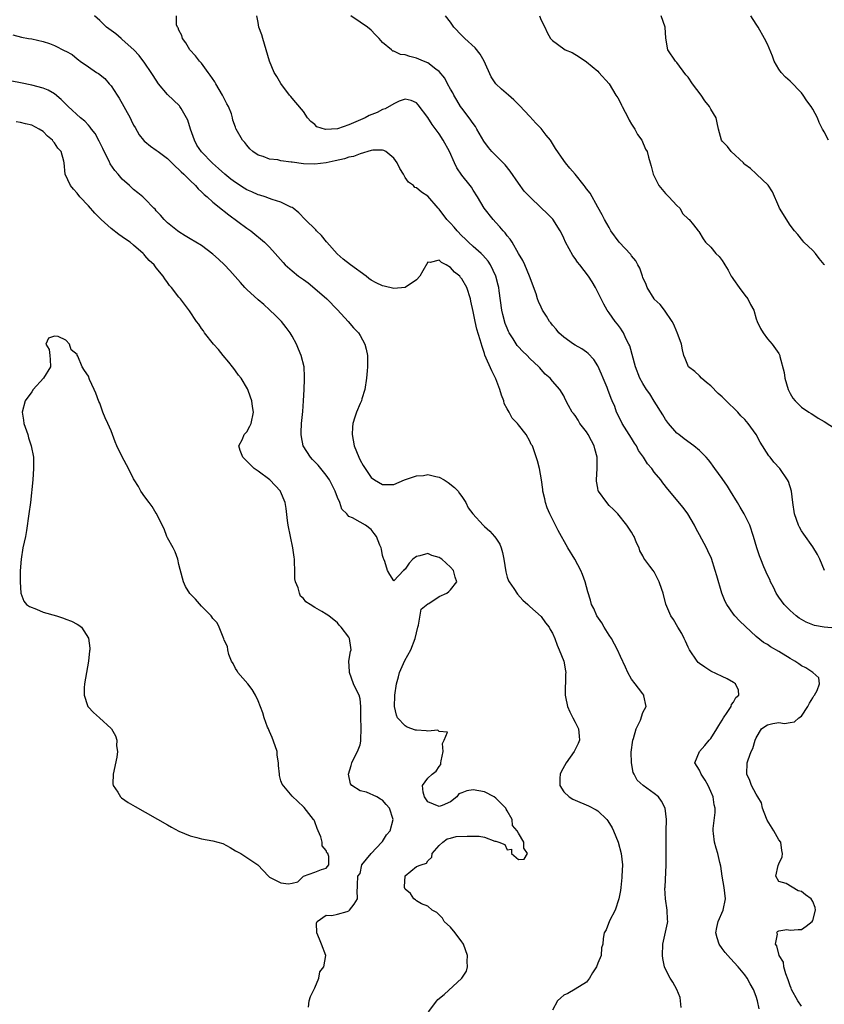
# Model space of a CAD drawing. Units: inches. Extents: x 2571000 to 2574000, y 1527000 to 1530000.
# Drawn here: x 2571729 to 2571871, y 1527740 to 1527914 of the extents above; entities that cross this region are included whole.
import ezdxf

# ---------------------------------------------------------------- set-up
doc = ezdxf.new("R2010")
doc.units = ezdxf.units.IN
doc.header["$MEASUREMENT"] = 0
doc.layers.add('LD25711527_2ft', color=132, linetype='Continuous')

msp = doc.modelspace()

# ---------------------------------------------------------------- linework, layer by layer
at = {"layer": 'LD25711527_2ft'}
for points, elevation in [([(2571845.77, 1527739.77), (2571845.57, 1527741.58), (2571845, 1527743), (2571844.26, 1527744.26), (2571843.79, 1527745), (2571843, 1527746.54), (2571842.8, 1527747), (2571842.49, 1527748.48), (2571842.45, 1527749), (2571842.51, 1527751), (2571843.33, 1527754.67), (2571843.38, 1527755), (2571843.35, 1527755.35), (2571843.29, 1527757), (2571842.97, 1527759), (2571842.89, 1527760.89), (2571842.92, 1527761.08), (2571843.08, 1527765), (2571843.09, 1527766.91), (2571843.07, 1527769), (2571843.08, 1527770.92), (2571843.14, 1527773), (2571842.93, 1527775), (2571842.27, 1527776.27), (2571841.72, 1527777), (2571841, 1527777.61), (2571839.03, 1527779.03), (2571837.96, 1527779.96), (2571837.45, 1527781), (2571837.29, 1527781.29), (2571836.97, 1527783), (2571836.93, 1527784.93), (2571837.21, 1527787), (2571837.33, 1527787.33), (2571837.8, 1527789), (2571838.54, 1527790.54), (2571839, 1527791.94), (2571839.56, 1527793), (2571839.16, 1527794.83), (2571839.17, 1527795), (2571839, 1527795.19), (2571838.23, 1527796.23), (2571837.61, 1527797), (2571837, 1527797.81), (2571836.32, 1527799), (2571835.91, 1527799.91), (2571835, 1527801.83), (2571834.51, 1527803), (2571833.99, 1527803.99), (2571833.43, 1527805), (2571833, 1527805.6), (2571832.13, 1527807), (2571831.74, 1527807.74), (2571830.87, 1527809), (2571830.31, 1527810.31), (2571829.93, 1527811), (2571829.74, 1527811.74), (2571829.23, 1527813.23), (2571828.77, 1527815), (2571828.3, 1527816.3), (2571828.02, 1527817), (2571826.96, 1527819), (2571825.75, 1527821), (2571824.04, 1527824.04), (2571822.53, 1527827), (2571822.07, 1527828.07), (2571821.76, 1527829), (2571821.64, 1527829.64), (2571821.29, 1527831), (2571821.29, 1527831.29), (2571821.05, 1527833), (2571820.7, 1527835), (2571820.37, 1527836.37), (2571819.45, 1527839), (2571819.27, 1527839.27), (2571819, 1527839.86), (2571818.38, 1527841), (2571817, 1527842.73), (2571816.82, 1527843), (2571815.89, 1527843.89), (2571815.34, 1527845), (2571815, 1527845.58), (2571814.5, 1527846.5), (2571814.39, 1527847), (2571814, 1527848), (2571813.72, 1527849), (2571813, 1527850.89), (2571812.3, 1527852.3), (2571811.07, 1527855.07), (2571811, 1527855.32), (2571810.56, 1527856.56), (2571810.23, 1527857.77), (2571809.66, 1527859.66), (2571809.35, 1527861), (2571809, 1527862.76), (2571808.58, 1527864.58), (2571808.51, 1527865), (2571807.88, 1527867), (2571807, 1527868.52), (2571806.77, 1527868.77), (2571806.61, 1527869), (2571805.72, 1527869.72), (2571805, 1527870.56), (2571804.25, 1527871), (2571803.41, 1527871.41), (2571803, 1527871.85), (2571801.39, 1527871.39), (2571801, 1527871.45), (2571800.08, 1527869.92), (2571799.56, 1527869), (2571799, 1527868.37), (2571797, 1527867), (2571795, 1527866.82), (2571793.25, 1527867.25), (2571793, 1527867.29), (2571791.84, 1527867.84), (2571791, 1527868.32), (2571790.58, 1527868.58), (2571790.07, 1527869), (2571787.34, 1527871), (2571786.01, 1527872.01), (2571784.94, 1527872.94), (2571783.15, 1527875), (2571783.09, 1527875.09), (2571782.19, 1527876.19), (2571781.33, 1527877), (2571781.18, 1527877.18), (2571779.31, 1527879), (2571778.2, 1527880.2), (2571777.2, 1527881), (2571777, 1527881.14), (2571776.78, 1527881.22), (2571775, 1527882.09), (2571773.47, 1527882.53), (2571773, 1527882.73), (2571772.26, 1527883), (2571771.32, 1527883.32), (2571771, 1527883.38), (2571769.9, 1527883.9), (2571769, 1527884.27), (2571768.55, 1527884.55), (2571767, 1527885.53), (2571766.16, 1527886.16), (2571765.14, 1527887), (2571764.02, 1527888.02), (2571762.95, 1527888.95), (2571761, 1527890.95), (2571760.17, 1527892.17), (2571759.75, 1527893), (2571759.03, 1527895), (2571758.56, 1527896.56), (2571758.34, 1527897), (2571757.37, 1527898.63), (2571757.18, 1527899), (2571757.1, 1527899.1), (2571755, 1527901.12), (2571753.41, 1527903), (2571752.44, 1527904.44), (2571752.1, 1527905), (2571751, 1527906.64), (2571749.98, 1527907.98), (2571749.01, 1527909.01), (2571747, 1527910.82), (2571746.77, 1527911), (2571745.83, 1527911.83), (2571744.2, 1527913), (2571743, 1527914.2), (2571742.08, 1527915)], 7682), ([(2571859.54, 1527739.54), (2571859.24, 1527741), (2571859, 1527741.71), (2571858.51, 1527743), (2571857.97, 1527743.97), (2571857.42, 1527745), (2571857, 1527745.58), (2571855.84, 1527747), (2571854.45, 1527748.45), (2571853.54, 1527749.54), (2571853, 1527750.21), (2571852.44, 1527751), (2571852.1, 1527752.1), (2571851.88, 1527753), (2571852.06, 1527753.94), (2571852.3, 1527755), (2571853.18, 1527757), (2571853.58, 1527759), (2571853.35, 1527761), (2571852.98, 1527763), (2571852.75, 1527764.75), (2571852.59, 1527765.41), (2571852.25, 1527767), (2571851.95, 1527767.95), (2571851.65, 1527769), (2571851.49, 1527770.51), (2571851.41, 1527771), (2571851.43, 1527771.43), (2571851.75, 1527774.25), (2571851.76, 1527775), (2571851.59, 1527775.59), (2571851.39, 1527777), (2571851, 1527777.98), (2571850.51, 1527779), (2571849.98, 1527779.98), (2571849.27, 1527781), (2571849, 1527781.71), (2571848.14, 1527783), (2571848.96, 1527785), (2571849, 1527785.03), (2571849.94, 1527786.06), (2571850.72, 1527787), (2571851, 1527787.31), (2571852.07, 1527789), (2571852.38, 1527789.62), (2571853, 1527790.55), (2571853.25, 1527791), (2571853.9, 1527791.9), (2571854.6, 1527793), (2571854.67, 1527793.33), (2571855, 1527793.74), (2571855.43, 1527794.57), (2571855.93, 1527795), (2571855.88, 1527795.88), (2571855.34, 1527797), (2571855, 1527797.21), (2571853.85, 1527797.85), (2571853, 1527798.29), (2571851, 1527799.23), (2571849.91, 1527799.91), (2571849, 1527800.58), (2571848.77, 1527800.77), (2571848.57, 1527801), (2571847.21, 1527803), (2571847, 1527803.43), (2571846.52, 1527804.52), (2571846.26, 1527805), (2571845.87, 1527805.87), (2571845.15, 1527807), (2571844.37, 1527808.37), (2571843.91, 1527809), (2571843.03, 1527811.03), (2571842.55, 1527813), (2571842.34, 1527813.66), (2571841.88, 1527815), (2571841.56, 1527815.56), (2571841, 1527816.74), (2571840.78, 1527817), (2571840.24, 1527817.76), (2571839.16, 1527819.16), (2571839, 1527819.58), (2571838.45, 1527820.45), (2571838.34, 1527821), (2571837.86, 1527821.86), (2571837.45, 1527823), (2571837.27, 1527823.27), (2571837, 1527823.76), (2571836.16, 1527825), (2571834.57, 1527827), (2571833.79, 1527827.79), (2571833, 1527828.51), (2571832.61, 1527829), (2571831.13, 1527831), (2571831.09, 1527831.09), (2571831, 1527831.55), (2571830.79, 1527832.79), (2571830.77, 1527833), (2571830.91, 1527835), (2571830.93, 1527837), (2571830.5, 1527838.5), (2571830.4, 1527839), (2571829.89, 1527839.89), (2571829.32, 1527841), (2571829, 1527841.51), (2571827.85, 1527843), (2571827.54, 1527843.54), (2571827, 1527844.37), (2571826.73, 1527844.73), (2571826.46, 1527845), (2571825.83, 1527846.17), (2571825.27, 1527847.27), (2571825, 1527847.84), (2571824.3, 1527849), (2571823, 1527850.47), (2571822.58, 1527851), (2571821.71, 1527851.71), (2571821, 1527852.54), (2571820.78, 1527852.78), (2571820.62, 1527853), (2571819, 1527854.48), (2571818.52, 1527855), (2571817.73, 1527855.73), (2571817, 1527856.5), (2571816.78, 1527856.78), (2571816.08, 1527857.92), (2571815.38, 1527859), (2571815.25, 1527859.25), (2571815, 1527859.8), (2571814.65, 1527860.65), (2571814.23, 1527862.23), (2571814.06, 1527863), (2571813.58, 1527866.42), (2571813.52, 1527867), (2571813.43, 1527867.43), (2571813.01, 1527869), (2571812.03, 1527871), (2571811.64, 1527871.64), (2571810.7, 1527872.7), (2571810.39, 1527873), (2571809, 1527874.23), (2571808.17, 1527875), (2571807.58, 1527875.58), (2571807, 1527876.13), (2571806.16, 1527877), (2571805.64, 1527877.64), (2571805, 1527878.35), (2571804.36, 1527879), (2571803, 1527880.81), (2571802.8, 1527881), (2571801, 1527883.15), (2571799.85, 1527883.84), (2571799, 1527884.61), (2571798.69, 1527884.69), (2571798.45, 1527885), (2571797.58, 1527885.58), (2571797, 1527886.43), (2571796.67, 1527887), (2571796.03, 1527888.03), (2571795.57, 1527889), (2571795, 1527889.85), (2571793.56, 1527891), (2571793.21, 1527891.21), (2571793, 1527891.25), (2571791.24, 1527891.24), (2571791, 1527891.2), (2571789, 1527890.62), (2571787.83, 1527890.17), (2571787, 1527890), (2571786.25, 1527889.75), (2571784.63, 1527889.37), (2571783, 1527889.02), (2571781, 1527888.76), (2571779, 1527888.86), (2571777, 1527889.13), (2571776.84, 1527889.16), (2571775, 1527889.4), (2571774.46, 1527889.54), (2571773, 1527889.69), (2571771.87, 1527890.13), (2571771, 1527890.38), (2571770.05, 1527891), (2571769.52, 1527891.52), (2571769, 1527892.12), (2571768.63, 1527892.63), (2571768.23, 1527893), (2571767.12, 1527895), (2571767.08, 1527895.08), (2571767, 1527895.34), (2571766.55, 1527896.55), (2571766.49, 1527897), (2571766.29, 1527897.71), (2571765.75, 1527899), (2571765.46, 1527899.46), (2571764.72, 1527901), (2571763.5, 1527903), (2571763.33, 1527903.33), (2571762.54, 1527904.53), (2571762.16, 1527905), (2571761, 1527906.64), (2571760.66, 1527907), (2571759.93, 1527907.93), (2571758.93, 1527909), (2571758.21, 1527910.21), (2571757.63, 1527911), (2571757.5, 1527911.5), (2571757, 1527912.48), (2571756.87, 1527912.87), (2571756.75, 1527913), (2571756.58, 1527913.42), (2571756.59, 1527915)], 7684), ([(2571867, 1527740.03), (2571866.38, 1527741), (2571865.27, 1527743), (2571865.21, 1527743.21), (2571865, 1527743.65), (2571864.67, 1527744.67), (2571864.23, 1527745.77), (2571863.9, 1527747), (2571863.81, 1527747.81), (2571863.04, 1527749), (2571862.67, 1527750.67), (2571862.39, 1527751), (2571862.78, 1527752.78), (2571862.64, 1527753), (2571862.75, 1527753.25), (2571863, 1527753.36), (2571864.43, 1527753.57), (2571865, 1527753.47), (2571866.41, 1527753.59), (2571867, 1527753.58), (2571867.81, 1527754.19), (2571868.92, 1527755), (2571869, 1527755.16), (2571869.49, 1527757), (2571869.44, 1527757.44), (2571869, 1527758.5), (2571868.71, 1527759), (2571867.7, 1527759.7), (2571867, 1527760.29), (2571866.4, 1527760.4), (2571864.31, 1527761.69), (2571863, 1527762.07), (2571862.5, 1527763), (2571862.86, 1527764.86), (2571863, 1527765.2), (2571863.59, 1527766.41), (2571863.64, 1527767), (2571863.52, 1527767.52), (2571863.35, 1527769), (2571863, 1527769.43), (2571862.12, 1527771), (2571860.92, 1527772.92), (2571860.8, 1527773.2), (2571860.13, 1527775), (2571859.95, 1527775.95), (2571859.27, 1527777), (2571859, 1527777.46), (2571858.18, 1527779), (2571857.9, 1527779.9), (2571857.33, 1527781), (2571857.4, 1527783), (2571857.57, 1527783.57), (2571858.13, 1527785), (2571858.42, 1527785.58), (2571858.81, 1527787), (2571859, 1527787.46), (2571859.97, 1527789), (2571860.56, 1527789.44), (2571861, 1527789.73), (2571861.97, 1527789.97), (2571863, 1527790.15), (2571864.01, 1527789.99), (2571865, 1527790.12), (2571865.75, 1527790.25), (2571866.52, 1527791), (2571867, 1527791.28), (2571868.13, 1527793), (2571868.41, 1527793.59), (2571869, 1527794.5), (2571869.17, 1527794.83), (2571869.33, 1527795), (2571869.78, 1527795.78), (2571870.18, 1527797), (2571870.05, 1527798.05), (2571869.03, 1527799), (2571867.8, 1527799.8), (2571867, 1527800.16), (2571866.54, 1527800.54), (2571865.81, 1527801), (2571865, 1527801.43), (2571863, 1527802.67), (2571861.52, 1527803.52), (2571861, 1527803.92), (2571860.29, 1527804.29), (2571859, 1527805.33), (2571857.1, 1527807.1), (2571856.08, 1527808.08), (2571855.22, 1527809), (2571855, 1527809.28), (2571853.79, 1527811), (2571853.53, 1527811.53), (2571852.92, 1527813), (2571852.03, 1527816.03), (2571851.78, 1527817), (2571851.1, 1527819.1), (2571850.48, 1527820.48), (2571850.22, 1527821), (2571849, 1527823.3), (2571848.39, 1527824.39), (2571848.09, 1527825), (2571846.94, 1527827), (2571846.11, 1527828.11), (2571843.37, 1527831.37), (2571842.49, 1527832.49), (2571842.14, 1527833), (2571841, 1527834.4), (2571840.54, 1527835), (2571839.82, 1527835.82), (2571839.11, 1527837), (2571838.22, 1527838.22), (2571837.83, 1527839), (2571837.5, 1527839.5), (2571837, 1527840.37), (2571835.35, 1527843), (2571834.55, 1527844.55), (2571834.34, 1527845), (2571834, 1527846), (2571833.58, 1527847), (2571833.39, 1527847.39), (2571832.8, 1527849), (2571832.67, 1527849.33), (2571831.95, 1527851), (2571831.69, 1527851.69), (2571831, 1527853.15), (2571830.29, 1527854.29), (2571829.32, 1527855.32), (2571829, 1527855.58), (2571828.17, 1527856.17), (2571827, 1527856.83), (2571826.72, 1527857), (2571825, 1527858.24), (2571824.13, 1527859), (2571823.64, 1527859.64), (2571823, 1527860.37), (2571822.73, 1527860.73), (2571822.46, 1527861), (2571821.95, 1527861.95), (2571821.24, 1527863), (2571821, 1527863.5), (2571820.55, 1527864.55), (2571820.38, 1527865), (2571820.1, 1527865.9), (2571818.97, 1527869), (2571818.13, 1527871), (2571817.76, 1527871.76), (2571817, 1527873.02), (2571815.87, 1527875), (2571815.53, 1527875.53), (2571815, 1527876.15), (2571814.64, 1527876.64), (2571814.28, 1527877), (2571813.72, 1527877.72), (2571813, 1527878.5), (2571812.51, 1527879), (2571810.95, 1527881), (2571809.76, 1527883), (2571809, 1527884.18), (2571808.7, 1527884.7), (2571808.48, 1527885), (2571807, 1527886.87), (2571806.13, 1527888.13), (2571805.69, 1527889), (2571804.8, 1527891), (2571803.72, 1527893), (2571803, 1527894.12), (2571801.77, 1527895.77), (2571801, 1527897.01), (2571799.26, 1527899.26), (2571799, 1527899.62), (2571798.05, 1527900.05), (2571797, 1527900.28), (2571795.92, 1527899.92), (2571795, 1527899.46), (2571793.46, 1527898.54), (2571793, 1527898.43), (2571792.06, 1527897.94), (2571790.63, 1527897.37), (2571789.93, 1527897), (2571787, 1527895.71), (2571785, 1527895.05), (2571782.93, 1527894.93), (2571781.39, 1527895.39), (2571781, 1527895.8), (2571780.3, 1527896.3), (2571779.72, 1527897), (2571779, 1527898.12), (2571777.68, 1527899.68), (2571777, 1527900.42), (2571776.76, 1527900.76), (2571776.55, 1527901), (2571775.03, 1527903.03), (2571774.29, 1527904.29), (2571773.85, 1527905), (2571773.01, 1527907), (2571772.44, 1527909), (2571771.83, 1527911), (2571771.66, 1527911.66), (2571771.15, 1527913), (2571771, 1527913.83), (2571770.74, 1527915)], 7686), ([(2571873, 1527806.83), (2571871, 1527806.96), (2571869.29, 1527807.29), (2571869, 1527807.39), (2571867.86, 1527807.86), (2571867, 1527808.34), (2571866.6, 1527808.6), (2571866.07, 1527809), (2571865, 1527809.93), (2571863.94, 1527811), (2571863, 1527812.3), (2571862.54, 1527813), (2571862.05, 1527814.05), (2571861.56, 1527815), (2571861.39, 1527815.39), (2571861, 1527816.2), (2571860.37, 1527817.63), (2571859.82, 1527819), (2571859.6, 1527819.6), (2571859.12, 1527821), (2571858.55, 1527823), (2571857.88, 1527825), (2571856.91, 1527827), (2571856.18, 1527828.18), (2571855.72, 1527829), (2571854.49, 1527831), (2571853.91, 1527831.91), (2571853, 1527833.23), (2571851.7, 1527835), (2571851.42, 1527835.42), (2571851, 1527836.02), (2571850.57, 1527836.57), (2571850.18, 1527837), (2571849, 1527838.23), (2571848, 1527839), (2571846.26, 1527840.26), (2571845.31, 1527841), (2571845, 1527841.28), (2571843.49, 1527843), (2571843, 1527843.66), (2571842.53, 1527844.53), (2571841, 1527846.92), (2571840.2, 1527848.2), (2571839.65, 1527849), (2571839, 1527850.01), (2571838.46, 1527851), (2571837.66, 1527853), (2571836.67, 1527856.67), (2571836.53, 1527857), (2571835.99, 1527858.01), (2571835.53, 1527859), (2571835.34, 1527859.34), (2571835, 1527859.79), (2571834.51, 1527860.51), (2571834.07, 1527861), (2571833, 1527862.5), (2571832.66, 1527863), (2571832.07, 1527864.07), (2571830.62, 1527867), (2571830.01, 1527868.01), (2571829.37, 1527869), (2571827.84, 1527871), (2571827.46, 1527871.46), (2571827, 1527872.13), (2571826.63, 1527872.63), (2571825.33, 1527875), (2571825, 1527875.74), (2571824.59, 1527876.59), (2571824.36, 1527877), (2571823.08, 1527879.08), (2571822.09, 1527880.09), (2571821, 1527881.08), (2571819, 1527883), (2571818.03, 1527884.03), (2571817, 1527885.45), (2571815.55, 1527887.55), (2571814.65, 1527888.65), (2571814.32, 1527889), (2571812.32, 1527891), (2571811.71, 1527891.71), (2571810.87, 1527892.87), (2571809.67, 1527895), (2571809.42, 1527895.42), (2571809, 1527895.95), (2571808.28, 1527897), (2571807, 1527898.67), (2571806.77, 1527899), (2571806.1, 1527900.1), (2571805.57, 1527901), (2571805.39, 1527901.39), (2571805, 1527902.04), (2571804.48, 1527903), (2571803.98, 1527903.98), (2571803, 1527905.17), (2571802.41, 1527905.59), (2571801, 1527906.69), (2571800.22, 1527907), (2571799, 1527907.52), (2571797.8, 1527907.8), (2571797, 1527908.13), (2571796.18, 1527908.18), (2571795, 1527908.78), (2571794.78, 1527908.78), (2571794.54, 1527909), (2571793, 1527910.28), (2571792.39, 1527911), (2571791.68, 1527911.68), (2571791, 1527912.45), (2571790.33, 1527913), (2571789, 1527913.89), (2571787.38, 1527915)], 7688), ([(2571871.08, 1527817), (2571870.23, 1527819), (2571869.81, 1527819.81), (2571869, 1527821.18), (2571867.44, 1527823.44), (2571867, 1527824.02), (2571866.66, 1527824.66), (2571866.47, 1527825), (2571865.78, 1527827), (2571865.5, 1527829), (2571865.25, 1527831), (2571864.7, 1527832.7), (2571864.56, 1527833), (2571863.19, 1527835), (2571862.14, 1527836.14), (2571861.48, 1527837), (2571861.25, 1527837.25), (2571859.68, 1527839.68), (2571859.02, 1527841), (2571857.61, 1527843), (2571857, 1527843.66), (2571856.32, 1527844.32), (2571855.77, 1527845), (2571855, 1527845.74), (2571854.33, 1527846.33), (2571853.72, 1527847), (2571853, 1527847.69), (2571852.26, 1527848.26), (2571851, 1527849.6), (2571850.23, 1527850.23), (2571849.36, 1527851), (2571849, 1527851.41), (2571848.15, 1527852.15), (2571847.04, 1527853), (2571846.43, 1527854.43), (2571846.23, 1527855), (2571845.97, 1527855.97), (2571845.83, 1527857), (2571845.06, 1527859.06), (2571845, 1527859.16), (2571844.45, 1527860.45), (2571844.15, 1527861), (2571842.78, 1527863), (2571842.02, 1527864.02), (2571841, 1527864.95), (2571840.96, 1527865), (2571839.74, 1527867), (2571839.55, 1527867.55), (2571839, 1527868.75), (2571838.9, 1527869), (2571838.42, 1527870.42), (2571838.08, 1527871), (2571837.73, 1527871.73), (2571837, 1527872.6), (2571836.83, 1527872.83), (2571834.8, 1527875), (2571833.34, 1527877), (2571833, 1527877.57), (2571832.21, 1527879), (2571831.81, 1527879.81), (2571831, 1527881.21), (2571829.66, 1527883.66), (2571829, 1527884.45), (2571828.78, 1527884.79), (2571828.6, 1527885), (2571827, 1527887.05), (2571826.1, 1527888.1), (2571825.29, 1527889), (2571825, 1527889.45), (2571823.54, 1527891.54), (2571822.64, 1527893), (2571821.9, 1527893.9), (2571821, 1527895.07), (2571820.06, 1527896.06), (2571819, 1527897.23), (2571817.18, 1527899.18), (2571816.17, 1527900.17), (2571815.22, 1527901), (2571814.01, 1527902.01), (2571813, 1527903), (2571812.19, 1527904.19), (2571810.94, 1527907), (2571810.24, 1527908.24), (2571809.35, 1527909.35), (2571807.5, 1527911), (2571807, 1527911.51), (2571805.6, 1527913), (2571805, 1527913.9), (2571804.1, 1527915)], 7690), ([(2571820.71, 1527915), (2571821, 1527914.23), (2571821.63, 1527913), (2571822.07, 1527912.07), (2571822.66, 1527911), (2571823, 1527910.63), (2571825, 1527909.16), (2571825.25, 1527909), (2571826.49, 1527908.49), (2571827.74, 1527907.74), (2571829, 1527906.87), (2571831, 1527905.22), (2571831.21, 1527905), (2571833.01, 1527903.01), (2571834.22, 1527901), (2571834.53, 1527900.53), (2571835, 1527899.65), (2571835.22, 1527899.22), (2571835.3, 1527899), (2571836.36, 1527897), (2571836.56, 1527896.56), (2571837, 1527895.86), (2571837.31, 1527895.31), (2571837.54, 1527895), (2571838.01, 1527894.01), (2571838.77, 1527893), (2571839.46, 1527891.46), (2571839.72, 1527891), (2571839.97, 1527890.03), (2571840.25, 1527889), (2571840.44, 1527888.44), (2571840.79, 1527887), (2571841.82, 1527885), (2571843, 1527883.6), (2571843.54, 1527883), (2571845, 1527881.46), (2571845.49, 1527881), (2571846.04, 1527880.04), (2571847, 1527879.14), (2571847.06, 1527879.06), (2571847.15, 1527879), (2571847.94, 1527878.06), (2571848.75, 1527877), (2571848.89, 1527876.89), (2571849.62, 1527875.62), (2571850.05, 1527875), (2571851, 1527874.13), (2571851.87, 1527873), (2571852.46, 1527872.46), (2571853, 1527871.76), (2571853.3, 1527871.3), (2571853.46, 1527871), (2571854.04, 1527870.04), (2571854.57, 1527869), (2571854.74, 1527868.74), (2571855, 1527868.4), (2571855.97, 1527867), (2571857, 1527865.67), (2571857.55, 1527865), (2571858.01, 1527864.01), (2571858.56, 1527863), (2571859, 1527861.49), (2571859.18, 1527861), (2571859.74, 1527859.73), (2571860.22, 1527859), (2571861, 1527857.94), (2571861.8, 1527857), (2571863, 1527855.35), (2571863.12, 1527855.12), (2571863.16, 1527855), (2571863.19, 1527854.81), (2571863.96, 1527851.96), (2571864.09, 1527851), (2571864.65, 1527849), (2571864.75, 1527848.75), (2571865, 1527848.25), (2571865.46, 1527847.46), (2571865.87, 1527847), (2571867, 1527845.87), (2571868.28, 1527845), (2571868.72, 1527844.72), (2571869, 1527844.56), (2571869.93, 1527843.93), (2571871, 1527843.31), (2571873, 1527842.02)], 7692), ([(2571871.05, 1527871), (2571871, 1527871.08), (2571870.12, 1527872.12), (2571869.5, 1527873), (2571869, 1527873.54), (2571867.42, 1527875), (2571867.22, 1527875.22), (2571866.34, 1527876.34), (2571865.75, 1527877), (2571865, 1527878.01), (2571863.14, 1527881), (2571863, 1527881.29), (2571861.9, 1527883.9), (2571861.1, 1527885.1), (2571859.04, 1527887.04), (2571859, 1527887.06), (2571858.01, 1527888.01), (2571857, 1527888.74), (2571856.87, 1527888.87), (2571856.75, 1527889), (2571854.6, 1527891), (2571853.93, 1527891.93), (2571853, 1527892.84), (2571852.87, 1527893), (2571852.32, 1527895), (2571852.11, 1527896.11), (2571851.91, 1527897), (2571851, 1527898.48), (2571850.73, 1527899), (2571849.95, 1527899.95), (2571849.27, 1527901), (2571847.75, 1527903), (2571847, 1527904.14), (2571846.6, 1527904.6), (2571845, 1527906.76), (2571844.74, 1527907), (2571843.37, 1527909), (2571843.03, 1527911.03), (2571842.93, 1527913), (2571842.2, 1527915)], 7694), ([(2571871.77, 1527893), (2571871, 1527894.51), (2571870.82, 1527894.82), (2571870.74, 1527895), (2571870.14, 1527896.14), (2571869.82, 1527897), (2571869, 1527898.5), (2571868.71, 1527899), (2571867.95, 1527899.95), (2571867.28, 1527901), (2571867, 1527901.4), (2571865, 1527903.48), (2571864.17, 1527904.17), (2571863.39, 1527905), (2571863, 1527905.59), (2571862.18, 1527907), (2571861.86, 1527907.86), (2571861.29, 1527909.29), (2571861, 1527909.96), (2571860.49, 1527911), (2571859.35, 1527913), (2571859, 1527913.52), (2571858.07, 1527915)], 7696), ([(2571727.64, 1527911.64), (2571729.2, 1527911.2), (2571730.43, 1527911), (2571731, 1527910.93), (2571733, 1527910.48), (2571734.11, 1527910.11), (2571735, 1527909.75), (2571736.84, 1527908.84), (2571737, 1527908.74), (2571738.14, 1527908.14), (2571739, 1527907.41), (2571739.24, 1527907.24), (2571739.54, 1527907), (2571741, 1527905.99), (2571742.46, 1527905), (2571742.79, 1527904.79), (2571743.91, 1527903.91), (2571744.7, 1527903), (2571745, 1527902.61), (2571746.07, 1527901), (2571746.43, 1527900.43), (2571748.36, 1527897), (2571748.58, 1527896.58), (2571749, 1527895.7), (2571749.25, 1527895.24), (2571750, 1527894), (2571750.76, 1527893), (2571750.88, 1527892.88), (2571751, 1527892.77), (2571751.99, 1527891.99), (2571753, 1527891.26), (2571753.31, 1527891), (2571755, 1527889.79), (2571755.73, 1527889), (2571756.39, 1527888.39), (2571757, 1527887.87), (2571757.41, 1527887.41), (2571757.87, 1527887), (2571758.43, 1527886.43), (2571759, 1527885.93), (2571759.95, 1527885), (2571760.43, 1527884.43), (2571761, 1527883.91), (2571761.44, 1527883.44), (2571761.98, 1527883), (2571763, 1527882.1), (2571764.7, 1527880.7), (2571765, 1527880.49), (2571765.81, 1527879.81), (2571769, 1527877.46), (2571769.68, 1527877), (2571772.15, 1527875), (2571773, 1527874.12), (2571774.03, 1527873), (2571775.4, 1527871.4), (2571775.77, 1527871), (2571777, 1527869.94), (2571778.15, 1527869), (2571779, 1527868.41), (2571779.82, 1527867.82), (2571781, 1527866.85), (2571783.12, 1527865), (2571785.04, 1527863.04), (2571786.91, 1527861), (2571787.87, 1527859.87), (2571788.71, 1527859), (2571789, 1527858.52), (2571789.85, 1527857), (2571790.09, 1527856.09), (2571790.3, 1527855), (2571790.34, 1527854.34), (2571790.32, 1527853), (2571790.28, 1527852.28), (2571790.14, 1527851), (2571789.86, 1527849), (2571789.35, 1527847.35), (2571789.26, 1527847), (2571789, 1527846.48), (2571788.38, 1527845), (2571788.11, 1527844.11), (2571787.73, 1527843), (2571787.66, 1527842.34), (2571787.59, 1527841), (2571787.96, 1527839), (2571788.77, 1527837), (2571789, 1527836.52), (2571789.54, 1527835.54), (2571789.89, 1527835), (2571791, 1527833.41), (2571791.58, 1527833), (2571793, 1527832.22), (2571795, 1527832.21), (2571796.84, 1527833), (2571798.45, 1527833.55), (2571799, 1527833.72), (2571800.19, 1527833.81), (2571801, 1527833.98), (2571802.42, 1527833.58), (2571803, 1527833.5), (2571803.9, 1527833), (2571804.56, 1527832.56), (2571805.68, 1527831.68), (2571806.32, 1527831), (2571806.6, 1527830.6), (2571807, 1527830.07), (2571807.69, 1527829), (2571808.09, 1527828.09), (2571808.93, 1527827), (2571810.75, 1527825), (2571811, 1527824.8), (2571811.93, 1527823.93), (2571812.77, 1527823), (2571813, 1527822.7), (2571813.68, 1527821.68), (2571813.95, 1527821), (2571814.19, 1527820.19), (2571814.44, 1527819), (2571814.75, 1527816.75), (2571815, 1527815.85), (2571815.21, 1527815.2), (2571815.33, 1527815), (2571816.19, 1527813.81), (2571816.83, 1527812.83), (2571817.78, 1527811.78), (2571818.65, 1527811), (2571819, 1527810.66), (2571821, 1527808.85), (2571821.76, 1527807.76), (2571822.4, 1527807), (2571822.6, 1527806.6), (2571823, 1527805.95), (2571823.44, 1527805), (2571823.81, 1527803.81), (2571824.21, 1527803), (2571825, 1527800.99), (2571825.3, 1527799.3), (2571825.34, 1527799), (2571825.32, 1527798.68), (2571825.24, 1527795), (2571825.32, 1527794.68), (2571825.66, 1527793), (2571826.05, 1527792.05), (2571826.62, 1527791), (2571827, 1527790.19), (2571827.61, 1527789), (2571827.75, 1527787.75), (2571827.8, 1527787), (2571827.54, 1527786.46), (2571827, 1527785.37), (2571826.84, 1527785), (2571825.41, 1527783), (2571824.55, 1527781.45), (2571824.36, 1527781), (2571824.29, 1527780.29), (2571824.29, 1527779), (2571825, 1527777.91), (2571825.93, 1527777), (2571826.59, 1527776.59), (2571827, 1527776.4), (2571829.4, 1527775.4), (2571830.72, 1527774.72), (2571831, 1527774.52), (2571832.59, 1527773), (2571832.78, 1527772.78), (2571833.54, 1527771.54), (2571833.79, 1527771), (2571834.61, 1527769), (2571835.17, 1527767), (2571835.39, 1527765), (2571835.28, 1527763), (2571835.24, 1527762.76), (2571835.07, 1527761), (2571835, 1527760.46), (2571834.76, 1527759), (2571834.08, 1527757), (2571833.11, 1527755.11), (2571832.47, 1527753.53), (2571832.15, 1527753), (2571831.99, 1527751.99), (2571831.88, 1527751), (2571831.68, 1527750.32), (2571831.59, 1527749), (2571831, 1527747.6), (2571830.78, 1527747), (2571830.07, 1527745.93), (2571829.53, 1527745), (2571829, 1527744.28), (2571827, 1527743.02), (2571825.74, 1527742.26), (2571825, 1527741.96), (2571824.47, 1527741.53), (2571823.91, 1527741), (2571823, 1527739.3)], 7680), ([(2571801.11, 1527739), (2571802.6, 1527741), (2571802.78, 1527741.22), (2571803.88, 1527742.12), (2571807, 1527744.97), (2571807.81, 1527746.19), (2571808.01, 1527747), (2571807.94, 1527747.94), (2571808.01, 1527749), (2571807.26, 1527751), (2571807.17, 1527751.17), (2571807, 1527751.38), (2571805.81, 1527753), (2571805, 1527754), (2571803.9, 1527755), (2571803.56, 1527755.56), (2571803, 1527756.15), (2571802.55, 1527756.55), (2571801.77, 1527757), (2571801, 1527757.69), (2571799.88, 1527758.12), (2571799, 1527758.64), (2571798.8, 1527758.8), (2571798.51, 1527759), (2571797.93, 1527759.93), (2571797, 1527760.71), (2571796.85, 1527761), (2571796.84, 1527761.16), (2571796.96, 1527763), (2571797, 1527763.08), (2571799, 1527764.69), (2571799.81, 1527765), (2571800.72, 1527765.28), (2571801, 1527765.72), (2571801.67, 1527766.33), (2571801.77, 1527767), (2571803, 1527768.44), (2571803.63, 1527769), (2571804.42, 1527769.58), (2571805, 1527769.7), (2571806, 1527770), (2571807.92, 1527770.08), (2571810.06, 1527770.06), (2571811, 1527769.86), (2571812.8, 1527769.2), (2571813, 1527769.21), (2571813.51, 1527769), (2571814.61, 1527768.61), (2571815, 1527767.66), (2571815.78, 1527767.78), (2571815.79, 1527767), (2571817, 1527765.95), (2571817.99, 1527766.01), (2571818.61, 1527767), (2571817.95, 1527767.95), (2571817.96, 1527769), (2571817, 1527770.57), (2571816.79, 1527771), (2571815.96, 1527771.96), (2571815.86, 1527773), (2571815, 1527774.54), (2571814.81, 1527774.81), (2571814.75, 1527775), (2571813, 1527776.78), (2571812.72, 1527777), (2571811, 1527777.91), (2571809, 1527778.25), (2571807.9, 1527778.1), (2571807, 1527777.71), (2571806.47, 1527777.53), (2571806.1, 1527777), (2571805, 1527776.11), (2571803.51, 1527775.51), (2571803, 1527775.28), (2571801, 1527776.13), (2571800.37, 1527777), (2571800.14, 1527777.86), (2571800.03, 1527779), (2571801, 1527780.32), (2571801.76, 1527781), (2571802.46, 1527781.54), (2571803, 1527782.4), (2571803.3, 1527782.7), (2571803.3, 1527783), (2571803.35, 1527783.35), (2571803.71, 1527785), (2571803.58, 1527786.42), (2571803.85, 1527787), (2571804.45, 1527788.45), (2571803, 1527788.54), (2571802.78, 1527788.78), (2571801, 1527788.62), (2571800.69, 1527788.69), (2571799, 1527788.77), (2571798.81, 1527788.81), (2571797.34, 1527789.34), (2571797, 1527789.53), (2571795.63, 1527791), (2571795.42, 1527791.42), (2571795.08, 1527793), (2571795.16, 1527794.84), (2571795.15, 1527795), (2571795.43, 1527797), (2571795.8, 1527798.2), (2571795.99, 1527799), (2571796.92, 1527801.08), (2571797.96, 1527803), (2571798.76, 1527805), (2571799.2, 1527807), (2571799.32, 1527807.32), (2571799.81, 1527810.19), (2571801, 1527811.09), (2571801.18, 1527811.18), (2571803, 1527812.42), (2571804.35, 1527813), (2571804.7, 1527813.3), (2571805, 1527813.6), (2571806.09, 1527815), (2571805.8, 1527815.8), (2571805.54, 1527817), (2571805, 1527817.57), (2571803.48, 1527819), (2571803.18, 1527819.18), (2571803, 1527819.3), (2571801.68, 1527819.68), (2571801, 1527820), (2571799.58, 1527819.58), (2571799, 1527819.46), (2571798.32, 1527819), (2571797.68, 1527818.32), (2571797, 1527817.26), (2571796.81, 1527817.19), (2571796.67, 1527817), (2571795, 1527815.19), (2571794.27, 1527816.27), (2571793.85, 1527817), (2571793.38, 1527818.62), (2571793.22, 1527819), (2571793.14, 1527819.14), (2571793, 1527819.67), (2571792.79, 1527820.79), (2571792.73, 1527821), (2571792.51, 1527821.49), (2571791.9, 1527823), (2571791.53, 1527823.53), (2571791, 1527824.24), (2571789.98, 1527825), (2571789, 1527825.54), (2571787.69, 1527826.31), (2571787, 1527826.56), (2571786.66, 1527827), (2571785.81, 1527827.81), (2571785.44, 1527829), (2571785, 1527829.91), (2571784.59, 1527831), (2571783.58, 1527833), (2571783, 1527833.84), (2571782.05, 1527835), (2571781.6, 1527835.6), (2571780.63, 1527836.63), (2571780.25, 1527837), (2571778.98, 1527839), (2571778.64, 1527840.64), (2571778.59, 1527841), (2571778.63, 1527841.37), (2571778.66, 1527843), (2571778.88, 1527845.12), (2571779.04, 1527847), (2571779.14, 1527849), (2571779.18, 1527850.82), (2571779.21, 1527851.21), (2571779.14, 1527853), (2571778.63, 1527855), (2571778.12, 1527856.12), (2571777.75, 1527857), (2571777, 1527858.4), (2571776.65, 1527859), (2571775.96, 1527859.96), (2571775.11, 1527861), (2571774.07, 1527862.07), (2571773, 1527863.05), (2571771.99, 1527863.99), (2571771, 1527864.8), (2571769, 1527866.65), (2571768.66, 1527867), (2571767.87, 1527867.87), (2571765.99, 1527869.99), (2571765.03, 1527871.03), (2571764, 1527872), (2571763, 1527872.91), (2571761, 1527874.39), (2571760.01, 1527875), (2571759, 1527875.58), (2571758.13, 1527876.13), (2571757, 1527876.81), (2571756.74, 1527877), (2571755, 1527878.44), (2571754.4, 1527879), (2571753.77, 1527879.77), (2571753, 1527880.56), (2571752.81, 1527880.81), (2571752.59, 1527881), (2571751, 1527882.64), (2571750.61, 1527883), (2571749.74, 1527883.74), (2571749, 1527884.29), (2571748.26, 1527885), (2571747, 1527886.11), (2571746.28, 1527887), (2571745.66, 1527887.66), (2571744.87, 1527888.87), (2571744.67, 1527889.33), (2571743.8, 1527891), (2571743.55, 1527891.55), (2571742.88, 1527892.88), (2571742.18, 1527894.18), (2571741.54, 1527895), (2571741.34, 1527895.34), (2571741, 1527895.68), (2571740.36, 1527896.36), (2571739.6, 1527897), (2571737.42, 1527899), (2571737.22, 1527899.22), (2571737, 1527899.41), (2571736.22, 1527900.22), (2571735, 1527901.24), (2571733.89, 1527901.89), (2571733, 1527902.24), (2571731, 1527902.74), (2571729, 1527903.13), (2571727.48, 1527903.48)], 7678), ([(2571779.87, 1527739.87), (2571780.04, 1527741), (2571780.26, 1527741.74), (2571781, 1527743.28), (2571781.7, 1527745), (2571781.88, 1527746.12), (2571782.58, 1527747), (2571782.99, 1527748.99), (2571782.18, 1527751), (2571781.86, 1527751.86), (2571781.35, 1527753), (2571781.29, 1527754.71), (2571781.45, 1527755), (2571783, 1527756.12), (2571784.05, 1527756.05), (2571785, 1527756.26), (2571786.74, 1527756.74), (2571787, 1527756.85), (2571787.15, 1527757), (2571787.96, 1527758.04), (2571788.54, 1527759), (2571788.48, 1527760.48), (2571788.57, 1527761), (2571788.55, 1527761.45), (2571788.6, 1527763), (2571789, 1527763.49), (2571789.32, 1527765), (2571790.97, 1527767), (2571792.84, 1527769), (2571792.9, 1527769.1), (2571793, 1527769.15), (2571793.71, 1527770.29), (2571794.32, 1527771), (2571794.87, 1527773), (2571794.21, 1527775), (2571793.65, 1527775.65), (2571793, 1527776.44), (2571792.6, 1527776.6), (2571791.96, 1527777), (2571790.15, 1527777.85), (2571789, 1527778.1), (2571787.57, 1527779), (2571787.3, 1527779.3), (2571786.98, 1527781), (2571787.45, 1527782.55), (2571787.53, 1527783), (2571788.7, 1527785.3), (2571789, 1527786.21), (2571789.17, 1527786.83), (2571789.17, 1527787), (2571789.14, 1527787.14), (2571789.2, 1527789), (2571789.19, 1527789.19), (2571789.17, 1527791), (2571789.17, 1527793), (2571789, 1527794.32), (2571788.84, 1527795), (2571788.2, 1527796.2), (2571787.87, 1527797), (2571787.13, 1527799), (2571787.16, 1527799.16), (2571787.04, 1527801), (2571787.31, 1527802.69), (2571787.46, 1527803), (2571787.39, 1527803.39), (2571787.15, 1527805), (2571787, 1527805.24), (2571785.66, 1527807), (2571785.33, 1527807.33), (2571785, 1527807.74), (2571783.5, 1527809), (2571783, 1527809.31), (2571782.25, 1527809.75), (2571781, 1527810.44), (2571780.18, 1527811), (2571779.45, 1527811.45), (2571779, 1527812.06), (2571778.47, 1527812.47), (2571778.29, 1527813), (2571778.08, 1527813.92), (2571777.61, 1527815), (2571777.5, 1527815.5), (2571777.46, 1527817), (2571777.45, 1527818.55), (2571777.41, 1527819), (2571777.35, 1527819.35), (2571777.15, 1527821), (2571776.72, 1527823), (2571776.33, 1527825), (2571776.19, 1527825.81), (2571775.96, 1527827.96), (2571775.75, 1527829), (2571774.95, 1527830.95), (2571774.93, 1527831), (2571774.02, 1527832.02), (2571773.05, 1527833), (2571771, 1527834.54), (2571770.32, 1527835), (2571769.65, 1527835.65), (2571769, 1527836.33), (2571768.3, 1527837), (2571767.8, 1527838.2), (2571767.56, 1527839), (2571768.21, 1527840.21), (2571768.54, 1527841), (2571769, 1527841.5), (2571769.52, 1527842.48), (2571769.77, 1527843), (2571770.18, 1527845), (2571770.02, 1527845.98), (2571769.89, 1527847), (2571769.63, 1527847.63), (2571769.17, 1527849), (2571769.1, 1527849.1), (2571767.98, 1527851), (2571767.53, 1527851.53), (2571767, 1527852.3), (2571766.69, 1527852.69), (2571766.48, 1527853), (2571765.82, 1527853.82), (2571764.82, 1527855), (2571764.02, 1527856.02), (2571763.1, 1527857), (2571761.52, 1527859), (2571761.34, 1527859.34), (2571761, 1527859.75), (2571760.5, 1527860.5), (2571760.09, 1527861), (2571758.86, 1527862.86), (2571757.28, 1527865), (2571757, 1527865.31), (2571755.71, 1527867), (2571755.35, 1527867.35), (2571755, 1527867.87), (2571754.51, 1527868.51), (2571754.23, 1527869), (2571753, 1527870.5), (2571752.62, 1527871), (2571751.76, 1527871.76), (2571751, 1527872.68), (2571750.84, 1527872.84), (2571750.71, 1527873), (2571749, 1527874.49), (2571748.37, 1527875), (2571747.55, 1527875.55), (2571747, 1527875.97), (2571746.37, 1527876.37), (2571745, 1527877.45), (2571743.28, 1527879), (2571742.14, 1527880.14), (2571741, 1527881.4), (2571739.5, 1527883), (2571739, 1527883.68), (2571738.4, 1527884.4), (2571737.85, 1527885), (2571736.93, 1527887), (2571736.75, 1527889), (2571736.69, 1527889.31), (2571736.21, 1527891), (2571735.62, 1527891.62), (2571735, 1527892.58), (2571734.8, 1527892.8), (2571734.69, 1527893), (2571733.75, 1527893.75), (2571733, 1527894.54), (2571732.33, 1527895), (2571731, 1527895.69), (2571729.9, 1527895.9), (2571729, 1527896.17), (2571728.25, 1527896.25)], 7676)]:
    msp.add_lwpolyline(points, dxfattribs=dict(at, elevation=elevation))
at = {"layer": 'LD25711527_2ft', "elevation": 7676}
msp.add_lwpolyline([(2571746.68, 1527777), (2571746.85, 1527776.85), (2571748.02, 1527776.02), (2571749.28, 1527775.28), (2571755, 1527772.04), (2571755.67, 1527771.67), (2571757, 1527770.97), (2571759, 1527770.11), (2571760.16, 1527769.84), (2571761, 1527769.62), (2571763, 1527769.26), (2571764.74, 1527768.74), (2571766.07, 1527768.07), (2571767, 1527767.48), (2571767.92, 1527767), (2571769, 1527766.32), (2571770.95, 1527765), (2571772.84, 1527763), (2571773, 1527762.85), (2571773.34, 1527762.66), (2571775, 1527761.81), (2571776.38, 1527761.62), (2571777, 1527761.78), (2571778.01, 1527761.99), (2571779, 1527762.97), (2571781, 1527763.71), (2571782.19, 1527764.19), (2571783, 1527764.44), (2571783.52, 1527765), (2571783.52, 1527766.48), (2571783.29, 1527767), (2571783.14, 1527767.14), (2571783, 1527767.52), (2571782.34, 1527768.34), (2571782.33, 1527769), (2571782.06, 1527769.94), (2571781.58, 1527771), (2571781.42, 1527771.42), (2571781, 1527772.61), (2571780.88, 1527772.88), (2571780.81, 1527773), (2571779.15, 1527775.15), (2571779, 1527775.27), (2571777, 1527777.11), (2571775.27, 1527779.27), (2571775, 1527779.86), (2571774.76, 1527780.76), (2571774.75, 1527781), (2571774.57, 1527782.57), (2571774.62, 1527783), (2571774.39, 1527784.39), (2571774.35, 1527785), (2571773.99, 1527786.01), (2571773.5, 1527787.5), (2571773, 1527788.54), (2571772.88, 1527788.88), (2571772.81, 1527789), (2571772.67, 1527789.33), (2571772.08, 1527791), (2571771.84, 1527791.84), (2571771, 1527793.98), (2571770.53, 1527795), (2571769.97, 1527795.97), (2571769.17, 1527797), (2571767.44, 1527799), (2571767.3, 1527799.3), (2571767, 1527799.69), (2571766.56, 1527800.56), (2571766.29, 1527801), (2571765.83, 1527802.17), (2571765.62, 1527803), (2571765.59, 1527803.59), (2571765, 1527804.68), (2571764.94, 1527804.94), (2571764.8, 1527805.2), (2571764.13, 1527807), (2571763.76, 1527807.76), (2571763, 1527808.5), (2571762.83, 1527808.83), (2571762.67, 1527809), (2571761, 1527810.71), (2571759.92, 1527811.92), (2571758.95, 1527812.95), (2571758.18, 1527814.18), (2571757.84, 1527815), (2571757.63, 1527815.63), (2571757, 1527818.05), (2571756.81, 1527819), (2571756.32, 1527820.32), (2571756, 1527821), (2571755, 1527822.76), (2571754.88, 1527823), (2571754.37, 1527824.37), (2571753.11, 1527826.89), (2571753.05, 1527827.05), (2571753, 1527827.1), (2571752.3, 1527828.3), (2571751.75, 1527829), (2571751, 1527830.01), (2571750.3, 1527831), (2571749.85, 1527831.85), (2571749.1, 1527833), (2571749, 1527833.17), (2571748.1, 1527835), (2571747, 1527837.07), (2571746.04, 1527839), (2571745.73, 1527839.73), (2571745, 1527841.68), (2571744.44, 1527843), (2571743.99, 1527843.99), (2571743.58, 1527845), (2571743, 1527846.57), (2571742.87, 1527846.87), (2571742.33, 1527848.33), (2571742.05, 1527849), (2571741.23, 1527850.77), (2571741, 1527851.32), (2571740.32, 1527852.32), (2571739.91, 1527853), (2571739.15, 1527854.85), (2571739.04, 1527855.04), (2571739, 1527855.14), (2571737.99, 1527855.99), (2571737.69, 1527857), (2571737, 1527857.7), (2571735.68, 1527858.32), (2571735, 1527858.43), (2571733.96, 1527858.04), (2571733.5, 1527857), (2571734.06, 1527856.06), (2571734.17, 1527855), (2571734.28, 1527854.28), (2571734.32, 1527853), (2571733.06, 1527851), (2571731.24, 1527849), (2571731, 1527848.57), (2571729.86, 1527847), (2571729.31, 1527845), (2571729.55, 1527843.55), (2571729.61, 1527843), (2571730.3, 1527841), (2571730.43, 1527840.43), (2571730.92, 1527839), (2571731.28, 1527837), (2571731.28, 1527835.28), (2571731.31, 1527835), (2571731.16, 1527833), (2571730.76, 1527829), (2571730.5, 1527827), (2571730.08, 1527824.08), (2571729.87, 1527823), (2571729.41, 1527821), (2571729.1, 1527819), (2571728.97, 1527816.97), (2571728.93, 1527815), (2571729.04, 1527813), (2571729.58, 1527811.58), (2571730.09, 1527811), (2571730.62, 1527810.62), (2571731.83, 1527810.17), (2571733, 1527809.66), (2571735.36, 1527809), (2571736.6, 1527808.6), (2571737, 1527808.41), (2571738.04, 1527808.04), (2571739, 1527807.49), (2571739.33, 1527807.33), (2571739.78, 1527807), (2571741.02, 1527805.02), (2571741.25, 1527803.25), (2571741.24, 1527803), (2571741.2, 1527802.8), (2571741.04, 1527801), (2571740.32, 1527797), (2571740.25, 1527796.25), (2571740.25, 1527795), (2571740.87, 1527793.13), (2571740.9, 1527793), (2571740.94, 1527792.94), (2571741.93, 1527791.93), (2571742.99, 1527791), (2571745, 1527789.1), (2571745.09, 1527789), (2571745.77, 1527787.77), (2571746.02, 1527787), (2571745.99, 1527786.01), (2571746.15, 1527785), (2571746.02, 1527784.02), (2571745.38, 1527781), (2571745.32, 1527779.32), (2571745.36, 1527779), (2571746.18, 1527777.82)], close=True, dxfattribs=at)

doc.saveas('drawing.dxf')
